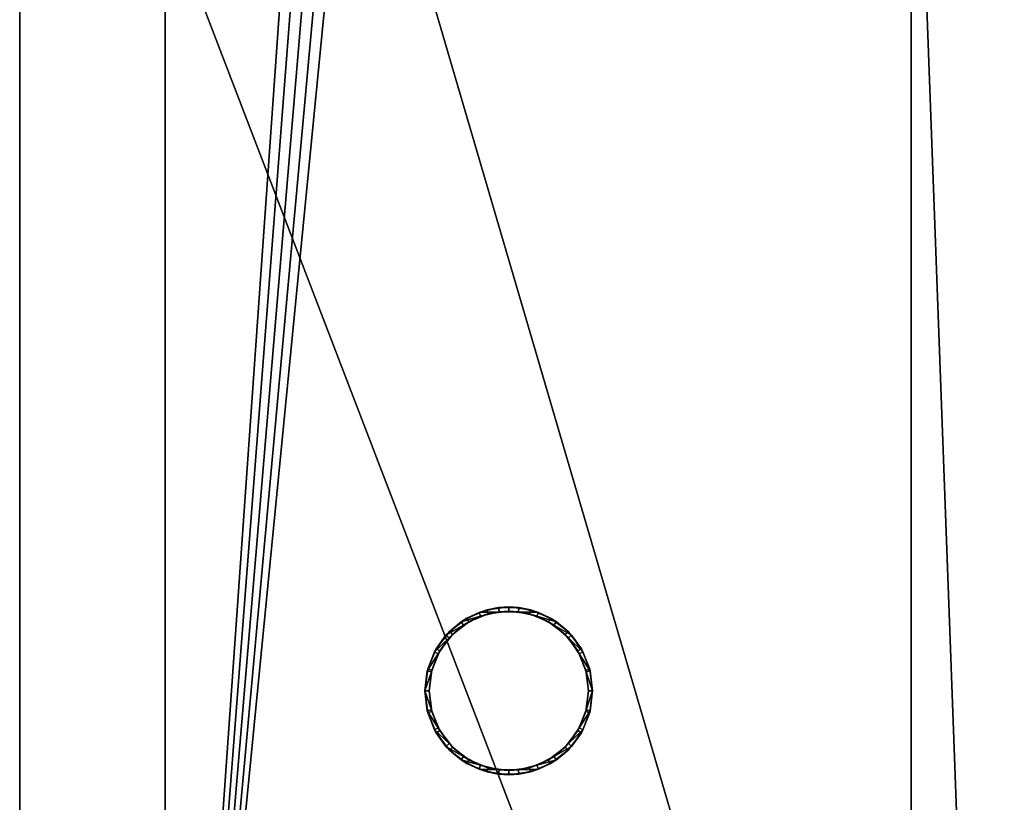
# Model space of a CAD drawing. Units: millimetres. Extents: x -1 to 1769, y -1486 to 1.
# Drawn here: x 500 to 852, y -576 to -296 of the extents above; entities that cross this region are included whole.
import ezdxf

# ---------------------------------------------------------------- set-up
doc = ezdxf.new("R2010")
doc.units = ezdxf.units.MM
doc.layers.add('IQ_200_2D', color=1, linetype='Continuous')
doc.layers.add('IQ_200_3D', color=1, linetype='Continuous')

msp = doc.modelspace()

# ---------------------------------------------------------------- linework, layer by layer
at = {"layer": 'IQ_200_2D'}
msp.add_line((500, -916), (500, -120), dxfattribs=at)

# ---------------------------------------------------------------- meshes
at = {"layer": 'IQ_200_3D'}
mesh = msp.add_polyface(dxfattribs=at)
corners = [(500, -916, 150), (500, -120, 150), (1411, -120, 150), (1411, -916, 150), (1341.19, -916, 150), (1341.19, -844, 150), (845.02, -844, 150), (845.02, -916, 150), (819, -896.69, 150), (819, -139.75, 150), (552, -139.75, 150), (552, -896.69, 150)]
mesh.append_faces([[corners[k] for k in face] for face in [(5, 2, 3, 4)]], dxfattribs={"vtx0": -1})
mesh.append_faces([[corners[k] for k in face] for face in [(5, 6, 9, 2)]], dxfattribs={"vtx1": -1, "vtx2": -1, "vtx3": -1})
mesh.append_faces([[corners[k] for k in face] for face in [(9, 10, 1, 2), (0, 1, 10, 11), (7, 0, 11, 8), (8, 9, 6, 7)]], dxfattribs={"vtx1": -1, "vtx3": -1})
mesh = msp.add_polyface(dxfattribs=at)
corners = [(1411, -120, 1794), (500, -120, 1794), (500, -916, 1794), (778, -916, 1794), (778, -844, 1794), (1411, -844, 1794)]
mesh.append_faces([[corners[k] for k in face] for face in [(2, 3, 4, 1)]], dxfattribs={"vtx2": -1})
mesh.append_faces([[corners[k] for k in face] for face in [(4, 5, 0, 1)]], dxfattribs={"vtx3": -1})
mesh = msp.add_polyface(dxfattribs=at)
corners = [(500, -916, 150), (500, -916, 1794), (500, -120, 1794), (500, -120, 150)]
mesh.append_faces([[corners[k] for k in face] for face in [(0, 1, 2, 3)]])
mesh = msp.add_polyface(dxfattribs=at)
corners = [(552, -896.69, 150), (552, -139.75, 150), (552, -139.75, 108.5), (552, -872.73, 108.5)]
mesh.append_faces([[corners[k] for k in face] for face in [(0, 1, 2, 3)]])
mesh = msp.add_polyface(dxfattribs=at)
corners = [(819, -139.75, 108.5), (819, -872.73, 108.5), (552, -872.73, 108.5), (552, -139.75, 108.5), (589.22, -139.75, 108.5), (588.2, -148.93, 108.5), (588.05, -158.34, 108.5), (588.79, -167.63, 108.5), (590.38, -176.48, 108.5), (592.78, -184.57, 108.5), (595.89, -191.63, 108.5), (599.61, -197.39, 108.5), (603.8, -201.66, 108.5), (608.32, -204.28, 108.5), (613, -205.17, 108.5), (617.68, -204.28, 108.5), (622.2, -201.66, 108.5), (626.39, -197.39, 108.5), (630.11, -191.63, 108.5), (633.22, -184.57, 108.5), (635.62, -176.48, 108.5), (637.21, -167.63, 108.5), (637.95, -158.34, 108.5), (637.8, -148.93, 108.5), (636.78, -139.75, 108.5)]
mesh.append_faces([[corners[k] for k in face] for face in [(0, 23, 24), (5, 3, 4)]], dxfattribs={"vtx0": -1})
mesh.append_faces([[corners[k] for k in face] for face in [(18, 0, 17), (22, 0, 21)]], dxfattribs={"vtx0": -1, "vtx1": -1})
mesh.append_faces([[corners[k] for k in face] for face in [(0, 18, 19), (0, 22, 23), (0, 19, 20), (3, 10, 11, 2), (2, 11, 12), (3, 5, 6)]], dxfattribs={"vtx0": -1, "vtx2": -1})
mesh.append_faces([[corners[k] for k in face] for face in [(20, 21, 0), (13, 14, 2), (12, 13, 2), (14, 15, 2), (8, 9, 3), (6, 7, 3), (7, 8, 3), (9, 10, 3)]], dxfattribs={"vtx1": -1, "vtx2": -1})
mesh.append_faces([[corners[k] for k in face] for face in [(16, 17, 0, 1), (15, 16, 1, 2)]], dxfattribs={"vtx1": -1, "vtx3": -1})
mesh = msp.add_polyface(dxfattribs=at)
corners = [(819, -139.75, 108.5), (819, -139.75, 150), (819, -896.69, 150), (819, -872.73, 108.5)]
mesh.append_faces([[corners[k] for k in face] for face in [(0, 1, 2, 3)]])
mesh = msp.add_polyface(dxfattribs=at)
corners = [(759, -181, 1794), (757.98, -188.76, 1794), (754.98, -196, 1794), (750.21, -202.21, 1794), (744, -206.98, 1794), (736.76, -209.98, 1794), (729, -211, 1794), (721.24, -209.98, 1794), (714, -206.98, 1794), (707.79, -202.21, 1794), (703.02, -196, 1794), (700.02, -188.76, 1794), (699, -181, 1794), (700.02, -173.24, 1794), (703.02, -166, 1794), (707.79, -159.79, 1794), (714, -155.02, 1794), (721.24, -152.02, 1794), (729, -151, 1794), (736.76, -152.02, 1794), (744, -155.02, 1794), (750.21, -159.79, 1794), (754.98, -166, 1794), (757.98, -173.24, 1794), (757.5, -181, 1794), (756.53, -173.62, 1794), (753.68, -166.75, 1794), (749.15, -160.85, 1794), (743.25, -156.32, 1794), (736.38, -153.47, 1794), (729, -152.5, 1794), (721.62, -153.47, 1794), (714.75, -156.32, 1794), (708.85, -160.85, 1794), (704.32, -166.75, 1794), (701.47, -173.62, 1794), (700.5, -181, 1794), (701.47, -188.38, 1794), (704.32, -195.25, 1794), (708.85, -201.15, 1794), (714.75, -205.68, 1794), (721.62, -208.53, 1794), (729, -209.5, 1794), (736.38, -208.53, 1794), (743.25, -205.68, 1794), (749.15, -201.15, 1794), (753.68, -195.25, 1794), (756.53, -188.38, 1794), (705, -536, 1794), (703.98, -543.76, 1794), (700.98, -551, 1794), (696.21, -557.21, 1794), (690, -561.98, 1794), (682.76, -564.98, 1794), (675, -566, 1794), (667.24, -564.98, 1794), (660, -561.98, 1794), (653.79, -557.21, 1794), (649.02, -551, 1794), (646.02, -543.76, 1794), (645, -536, 1794), (646.02, -528.24, 1794), (649.02, -521, 1794), (653.79, -514.79, 1794), (660, -510.02, 1794), (667.24, -507.02, 1794), (675, -506, 1794), (682.76, -507.02, 1794), (690, -510.02, 1794), (696.21, -514.79, 1794), (700.98, -521, 1794), (703.98, -528.24, 1794), (703.5, -536, 1794), (702.53, -528.62, 1794), (699.68, -521.75, 1794), (695.15, -515.85, 1794), (689.25, -511.32, 1794), (682.38, -508.47, 1794), (675, -507.5, 1794), (667.62, -508.47, 1794), (660.75, -511.32, 1794), (654.85, -515.85, 1794), (650.32, -521.75, 1794), (647.47, -528.62, 1794), (646.5, -536, 1794), (647.47, -543.38, 1794), (650.32, -550.25, 1794), (654.85, -556.15, 1794), (660.75, -560.68, 1794), (667.62, -563.53, 1794), (675, -564.5, 1794), (682.38, -563.53, 1794), (689.25, -560.68, 1794), (695.15, -556.15, 1794), (699.68, -550.25, 1794), (702.53, -543.38, 1794)]
mesh.append_faces([[corners[k] for k in face] for face in [(40, 8, 9, 39), (39, 9, 10, 38), (41, 7, 8, 40), (37, 11, 12, 36), (38, 10, 11, 37), (1, 47, 24, 0), (23, 25, 26, 22), (22, 26, 27, 21), (0, 24, 25, 23), (20, 28, 29, 19), (21, 27, 28, 20), (88, 56, 57, 87), (87, 57, 58, 86), (89, 55, 56, 88), (85, 59, 60, 84), (84, 60, 61, 83), (86, 58, 59, 85), (71, 73, 74, 70), (70, 74, 75, 69), (48, 72, 73, 71), (68, 76, 77, 67), (69, 75, 76, 68)]], dxfattribs={"vtx0": -1, "vtx2": -1})
mesh.append_faces([[corners[k] for k in face] for face in [(6, 7, 41, 42), (35, 36, 12, 13), (5, 6, 42, 43), (4, 5, 43, 44), (3, 4, 44, 45), (2, 3, 45, 46), (1, 2, 46, 47), (34, 35, 13, 14), (33, 34, 14, 15), (32, 33, 15, 16), (31, 32, 16, 17), (30, 31, 17, 18), (29, 30, 18, 19), (54, 55, 89, 90), (53, 54, 90, 91), (52, 53, 91, 92), (51, 52, 92, 93), (50, 51, 93, 94), (49, 50, 94, 95), (48, 49, 95, 72), (82, 83, 61, 62), (81, 82, 62, 63), (80, 81, 63, 64), (79, 80, 64, 65), (78, 79, 65, 66), (77, 78, 66, 67)]], dxfattribs={"vtx1": -1, "vtx3": -1})
mesh = msp.add_polyface(dxfattribs=at)
corners = [(705, -536, 1794), (703.98, -528.24, 1794), (700.98, -521, 1794), (696.21, -514.79, 1794), (690, -510.02, 1794), (682.76, -507.02, 1794), (675, -506, 1794), (667.24, -507.02, 1794), (660, -510.02, 1794), (653.79, -514.79, 1794), (649.02, -521, 1794), (646.02, -528.24, 1794), (645, -536, 1794), (645, -536, 1827.08), (645.87, -528.82, 1824.47), (648.44, -522.06, 1822.01), (652.54, -516.11, 1819.84), (657.96, -511.31, 1818.09), (664.36, -507.95, 1816.87), (671.38, -506.22, 1816.24), (678.62, -506.22, 1816.24), (685.64, -507.95, 1816.87), (692.04, -511.31, 1818.09), (697.46, -516.11, 1819.84), (701.56, -522.06, 1822.01), (704.13, -528.82, 1824.47), (705, -536, 1827.08)]
mesh.append_faces([[corners[k] for k in face] for face in [(1, 25, 0), (2, 24, 1), (24, 2, 23), (8, 18, 7), (15, 11, 14), (17, 9, 16)]], dxfattribs={"vtx0": -1, "vtx1": -1})
mesh.append_faces([[corners[k] for k in face] for face in [(22, 3, 4), (21, 4, 5), (19, 6, 7), (16, 9, 10), (17, 8, 9), (14, 11, 12), (6, 19, 20)]], dxfattribs={"vtx0": -1, "vtx2": -1})
mesh.append_faces([[corners[k] for k in face] for face in [(13, 14, 12)]], dxfattribs={"vtx1": -1})
mesh.append_faces([[corners[k] for k in face] for face in [(2, 3, 23), (24, 25, 1), (20, 21, 5), (22, 23, 3), (21, 22, 4), (5, 6, 20), (10, 11, 15), (18, 19, 7), (17, 18, 8), (15, 16, 10)]], dxfattribs={"vtx1": -1, "vtx2": -1})
mesh.append_faces([[corners[k] for k in face] for face in [(25, 26, 0)]], dxfattribs={"vtx2": -1})
mesh = msp.add_polyface(dxfattribs=at)
corners = [(705, -536, 1827.08), (704.13, -528.82, 1824.47), (701.56, -522.06, 1822.01), (697.46, -516.11, 1819.84), (692.04, -511.31, 1818.09), (685.64, -507.95, 1816.87), (678.62, -506.22, 1816.24), (671.38, -506.22, 1816.24), (664.36, -507.95, 1816.87), (657.96, -511.31, 1818.09), (652.54, -516.11, 1819.84), (648.44, -522.06, 1822.01), (645.87, -528.82, 1824.47), (645, -536, 1827.08), (645.87, -543.18, 1829.69), (648.44, -549.94, 1832.16), (652.54, -555.89, 1834.32), (657.96, -560.69, 1836.07), (664.36, -564.05, 1837.29), (671.38, -565.78, 1837.92), (678.62, -565.78, 1837.92), (685.64, -564.05, 1837.29), (692.04, -560.69, 1836.07), (697.46, -555.89, 1834.32), (701.56, -549.94, 1832.16), (704.13, -543.18, 1829.69), (703.5, -536, 1827.08), (702.67, -542.82, 1829.56), (700.24, -549.24, 1831.9), (696.33, -554.9, 1833.96), (691.19, -559.46, 1835.62), (685.11, -562.65, 1836.78), (678.44, -564.29, 1837.38), (671.56, -564.29, 1837.38), (664.89, -562.65, 1836.78), (658.81, -559.46, 1835.62), (653.67, -554.9, 1833.96), (649.76, -549.24, 1831.9), (647.33, -542.82, 1829.56), (646.5, -536, 1827.08), (647.33, -529.18, 1824.6), (649.76, -522.76, 1822.26), (653.67, -517.1, 1820.2), (658.81, -512.54, 1818.54), (664.89, -509.35, 1817.38), (671.56, -507.71, 1816.78), (678.44, -507.71, 1816.78), (685.11, -509.35, 1817.38), (691.19, -512.54, 1818.54), (696.33, -517.1, 1820.2), (700.24, -522.76, 1822.26), (702.67, -529.18, 1824.6)]
mesh.append_faces([[corners[k] for k in face] for face in [(29, 24, 28), (25, 28, 24), (28, 25, 27), (1, 51, 0), (49, 3, 48), (34, 18, 33), (35, 17, 34), (18, 34, 17), (37, 15, 36), (14, 38, 13), (39, 13, 38), (10, 43, 9), (41, 12, 40), (43, 10, 42), (11, 42, 10), (42, 11, 41), (12, 41, 11), (40, 13, 39)]], dxfattribs={"vtx0": -1, "vtx1": -1})
mesh.append_faces([[corners[k] for k in face] for face in [(27, 25, 0), (32, 20, 21), (20, 32, 33, 19), (22, 30, 31), (31, 21, 22), (49, 2, 3), (2, 49, 50), (14, 37, 38), (9, 43, 44)]], dxfattribs={"vtx0": -1, "vtx2": -1})
mesh.append_faces([[corners[k] for k in face] for face in [(26, 27, 0), (23, 24, 29), (31, 32, 21), (29, 30, 23), (22, 23, 30), (50, 51, 1), (1, 2, 50), (51, 26, 0), (3, 4, 48), (47, 48, 4), (46, 47, 5), (4, 5, 47), (5, 6, 46), (18, 19, 33), (16, 17, 35), (15, 16, 36), (35, 36, 16), (14, 15, 37), (8, 9, 44), (7, 8, 45), (44, 45, 8), (12, 13, 40)]], dxfattribs={"vtx1": -1, "vtx2": -1})
mesh.append_faces([[corners[k] for k in face] for face in [(45, 46, 6, 7)]], dxfattribs={"vtx1": -1, "vtx3": -1})
mesh = msp.add_polyface(dxfattribs=at)
corners = [(646.5, -536, 1794), (647.47, -528.62, 1794), (650.32, -521.75, 1794), (654.85, -515.85, 1794), (660.75, -511.32, 1794), (667.62, -508.47, 1794), (675, -507.5, 1794), (682.38, -508.47, 1794), (689.25, -511.32, 1794), (695.15, -515.85, 1794), (699.68, -521.75, 1794), (702.53, -528.62, 1794), (703.5, -536, 1794), (703.5, -536, 1827.08), (702.67, -529.18, 1824.6), (700.24, -522.76, 1822.26), (696.33, -517.1, 1820.2), (691.19, -512.54, 1818.54), (685.11, -509.35, 1817.38), (678.44, -507.71, 1816.78), (671.56, -507.71, 1816.78), (664.89, -509.35, 1817.38), (658.81, -512.54, 1818.54), (653.67, -517.1, 1820.2), (649.76, -522.76, 1822.26), (647.33, -529.18, 1824.6), (646.5, -536, 1827.08)]
mesh.append_faces([[corners[k] for k in face] for face in [(0, 25, 26)]], dxfattribs={"vtx0": -1})
mesh.append_faces([[corners[k] for k in face] for face in [(6, 20, 5), (4, 22, 3), (21, 5, 20), (15, 11, 14), (20, 6, 19)]], dxfattribs={"vtx0": -1, "vtx1": -1})
mesh.append_faces([[corners[k] for k in face] for face in [(1, 24, 25), (4, 21, 22), (3, 22, 23), (2, 23, 24), (25, 0, 1), (21, 4, 5), (23, 2, 3), (8, 17, 18), (7, 18, 19), (10, 15, 16), (9, 16, 17), (15, 10, 11)]], dxfattribs={"vtx0": -1, "vtx2": -1})
mesh.append_faces([[corners[k] for k in face] for face in [(1, 2, 24), (6, 7, 19), (7, 8, 18), (8, 9, 17), (9, 10, 16), (11, 12, 14)]], dxfattribs={"vtx1": -1, "vtx2": -1})
mesh.append_faces([[corners[k] for k in face] for face in [(12, 13, 14)]], dxfattribs={"vtx2": -1})
mesh = msp.add_polyface(dxfattribs=at)
corners = [(645, -536, 1794), (646.02, -543.76, 1794), (649.02, -551, 1794), (653.79, -557.21, 1794), (660, -561.98, 1794), (667.24, -564.98, 1794), (675, -566, 1794), (682.76, -564.98, 1794), (690, -561.98, 1794), (696.21, -557.21, 1794), (700.98, -551, 1794), (703.98, -543.76, 1794), (705, -536, 1794), (705, -536, 1827.08), (704.13, -543.18, 1829.69), (701.56, -549.94, 1832.16), (697.46, -555.89, 1834.32), (692.04, -560.69, 1836.07), (685.64, -564.05, 1837.29), (678.62, -565.78, 1837.92), (671.38, -565.78, 1837.92), (664.36, -564.05, 1837.29), (657.96, -560.69, 1836.07), (652.54, -555.89, 1834.32), (648.44, -549.94, 1832.16), (645.87, -543.18, 1829.69), (645, -536, 1827.08)]
mesh.append_faces([[corners[k] for k in face] for face in [(1, 26, 0), (13, 11, 12)]], dxfattribs={"vtx0": -1})
mesh.append_faces([[corners[k] for k in face] for face in [(2, 24, 1), (23, 3, 22), (24, 2, 23), (8, 18, 7)]], dxfattribs={"vtx0": -1, "vtx1": -1})
mesh.append_faces([[corners[k] for k in face] for face in [(1, 24, 25), (19, 6, 7), (16, 9, 10), (17, 8, 9), (7, 18, 19), (8, 17, 18), (10, 15, 16), (9, 16, 17), (11, 14, 15), (11, 13, 14), (6, 19, 20)]], dxfattribs={"vtx0": -1, "vtx2": -1})
mesh.append_faces([[corners[k] for k in face] for face in [(4, 5, 21), (2, 3, 23), (3, 4, 22), (25, 26, 1), (21, 22, 4), (20, 21, 5), (5, 6, 20), (10, 11, 15)]], dxfattribs={"vtx1": -1, "vtx2": -1})
mesh = msp.add_polyface(dxfattribs=at)
corners = [(703.5, -536, 1794), (702.53, -543.38, 1794), (699.68, -550.25, 1794), (695.15, -556.15, 1794), (689.25, -560.68, 1794), (682.38, -563.53, 1794), (675, -564.5, 1794), (667.62, -563.53, 1794), (660.75, -560.68, 1794), (654.85, -556.15, 1794), (650.32, -550.25, 1794), (647.47, -543.38, 1794), (646.5, -536, 1794), (646.5, -536, 1827.08), (647.33, -542.82, 1829.56), (649.76, -549.24, 1831.9), (653.67, -554.9, 1833.96), (658.81, -559.46, 1835.62), (664.89, -562.65, 1836.78), (671.56, -564.29, 1837.38), (678.44, -564.29, 1837.38), (685.11, -562.65, 1836.78), (691.19, -559.46, 1835.62), (696.33, -554.9, 1833.96), (700.24, -549.24, 1831.9), (702.67, -542.82, 1829.56), (703.5, -536, 1827.08)]
mesh.append_faces([[corners[k] for k in face] for face in [(25, 1, 24), (24, 2, 23), (18, 8, 17), (17, 9, 16), (20, 6, 19)]], dxfattribs={"vtx0": -1, "vtx1": -1})
mesh.append_faces([[corners[k] for k in face] for face in [(3, 22, 23), (1, 25, 26), (22, 3, 4), (11, 14, 15), (15, 10, 11)]], dxfattribs={"vtx0": -1, "vtx2": -1})
mesh.append_faces([[corners[k] for k in face] for face in [(0, 1, 26)]], dxfattribs={"vtx1": -1})
mesh.append_faces([[corners[k] for k in face] for face in [(21, 22, 4), (20, 21, 5), (1, 2, 24), (2, 3, 23), (4, 5, 21), (5, 6, 20), (18, 19, 7), (15, 16, 10), (13, 14, 11), (6, 7, 19), (7, 8, 18), (8, 9, 17), (9, 10, 16)]], dxfattribs={"vtx1": -1, "vtx2": -1})
mesh.append_faces([[corners[k] for k in face] for face in [(11, 12, 13)]], dxfattribs={"vtx2": -1})

doc.saveas('drawing.dxf')
